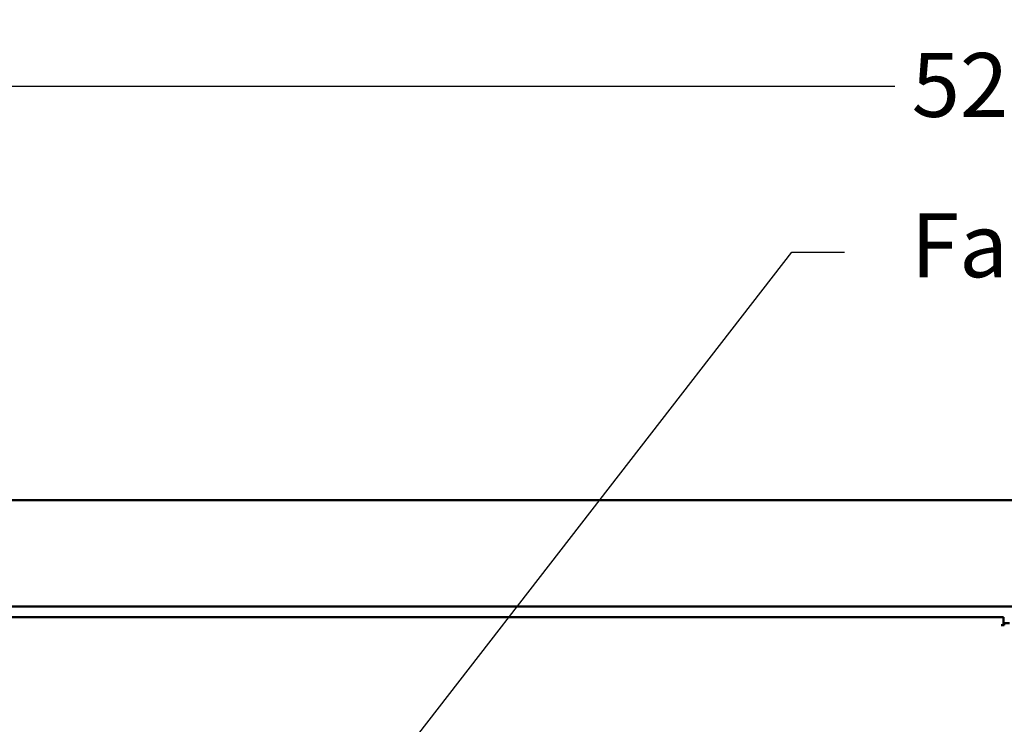
# Model space of a CAD drawing. Units: inches. Extents: x 5 to 215, y 2 to 167.
# Drawn here: x 24 to 42, y 109 to 122 of the extents above; entities that cross this region are included whole.
import ezdxf

# ---------------------------------------------------------------- set-up
doc = ezdxf.new("R2010")
doc.units = ezdxf.units.IN
doc.header["$LTSCALE"] = 10
doc.header["$MEASUREMENT"] = 0
for name, color, linetype, lineweight in [('Dimension (ANSI)', 7, 'Continuous', 25), ('Symbol (ANSI)', 7, 'Continuous', 25), ('Visible (ANSI)', 7, 'Continuous', 50)]:
    doc.layers.add(name, color=color, linetype=linetype, lineweight=lineweight)
doc.styles.add('Note Text (ANSI)', font='tahoma.ttf')
doc.dimstyles.new('Default (ANSI)', dxfattribs={"dimscale": 10, "dimtxt": 0.12, "dimasz": 0.098425, "dimexe": 0.125, "dimexo": 0.0625, "dimgap": 0.031496, "dimtad": 0, "dimtih": 1, "dimtoh": 1, "dimrnd": 1e-08, "dimzin": 4, "dimdsep": 46, "dimtxsty": 'Note Text (ANSI)', "dimcen": 0.09, "dimdle": 0.393701, "dimclrd": 256, "dimclre": 256, "dimclrt": 256, "dimadec": 0, "dimazin": 1, "dimtfac": 1, "dimtofl": 0, "dimtmove": 0, "dimatfit": 3, "dimfxl": 1, "dimtolj": 1, "dimtzin": 4, "dimlwd": -1, "dimlwe": -1, "dimarcsym": 0})
doc.dimstyles.new('Default (ANSI)$7', dxfattribs={"dimscale": 10, "dimtxt": 0.12, "dimasz": 0.098425, "dimexe": 0.125, "dimexo": 0.0625, "dimgap": 0.031496, "dimtad": 0, "dimtih": 1, "dimtoh": 1, "dimrnd": 1e-08, "dimzin": 4, "dimdsep": 46, "dimtxsty": 'Note Text (ANSI)', "dimcen": 0.09, "dimdle": 0.393701, "dimclrd": 256, "dimclre": 256, "dimclrt": 256, "dimadec": 0, "dimazin": 1, "dimtfac": 1, "dimtofl": 0, "dimtmove": 0, "dimatfit": 3, "dimfxl": 1, "dimtolj": 1, "dimtzin": 4, "dimlwd": -1, "dimlwe": -1, "dimarcsym": 0})

# ---------------------------------------------------------------- blocks, each defined once
blk = doc.blocks.new('*D8')
at = {"layer": 'Defpoints', "color": 0}
for p in [(68.645, 120.541), (16.645, 110.617), (68.645, 110.617)]:
    blk.add_point(p, dxfattribs=at)
at = {"layer": 'Dimension (ANSI)'}
for p, q in [((16.645, 111.242), (16.645, 121.791)), ((68.645, 111.242), (68.645, 121.791)), ((17.629, 120.541), (40.362, 120.541)), ((67.661, 120.541), (44.928, 120.541))]:
    blk.add_line(p, q, dxfattribs=at)
for points in [[(17.629, 120.705), (17.629, 120.377), (16.645, 120.541)], [(67.661, 120.705), (67.661, 120.377), (68.645, 120.541)]]:
    blk.add_solid(points, dxfattribs=at)
at = {"layer": 'Dimension (ANSI)', "insert": (40.677, 121.166), "char_height": 1.2, "attachment_point": 1, "style": 'Note Text (ANSI)'}
blk.add_mtext('\\A1;52.00', dxfattribs=at)

msp = doc.modelspace()

# ---------------------------------------------------------------- linework, layer by layer
at = {"layer": 'Visible (ANSI)'}
for p, q in [((68.493, 112.769), (16.797, 112.769)), ((18.145, 110.769), (67.145, 110.769)), ((42.404, 110.569), (18.469, 110.569)), ((42.404, 110.417), (42.404, 110.569)), ((42.404, 110.459), (42.418, 110.459)), ((42.514, 110.459), (42.418, 110.459)), ((42.418, 110.417), (42.418, 110.459)), ((42.404, 110.417), (42.362, 110.417)), ((42.418, 110.417), (42.404, 110.417))]:
    msp.add_line(p, q, dxfattribs=at)

# ---------------------------------------------------------------- texts
at = {"layer": 'Symbol (ANSI)', "insert": (40.664, 118.155), "char_height": 1.2, "width": 3.38314, "attachment_point": 1, "style": 'Note Text (ANSI)'}
msp.add_mtext('{\\fTahoma|b0|i0;Fans}', dxfattribs=at)
at = {"layer": 'Symbol (ANSI)', "insert": (39.728, 118.026), "char_height": 1.2, "attachment_point": 1, "style": 'Note Text (ANSI)'}
msp.add_mtext('{ }', dxfattribs=at)

# ---------------------------------------------------------------- dimensions: what is measured, and where the dimension line sits
at = {"layer": 'Dimension (ANSI)'}
dim = msp.add_linear_dim(base=(68.645, 120.541), p1=(16.645, 110.617), p2=(68.645, 110.617), angle=180, dimstyle='Default (ANSI)', override={"dimgap": 0.031496, "dimtih": 0, "dimtoh": 0, "dimdec": 2, "dimtol": 0, "dimlim": 0, "dimtp": 0, "dimtm": 0, "dimtdec": 2, "dimatfit": 1}, dxfattribs=at)
dim.commit()
dim.dimension.update_dxf_attribs({"geometry": '*D8', "text_midpoint": (42.645, 120.541), "dimtype": 160})

# ---------------------------------------------------------------- leaders
at = {"layer": 'Symbol (ANSI)', "annotation_type": 0, "has_hookline": 1, "hookline_direction": 0, "text_width": 0.516}
msp.add_leader([(29.705, 106.181), (38.429, 117.426), (39.413, 117.426)], dimstyle='Default (ANSI)$7', override={"dimtad": 0}, dxfattribs=at)

doc.saveas('drawing.dxf')
